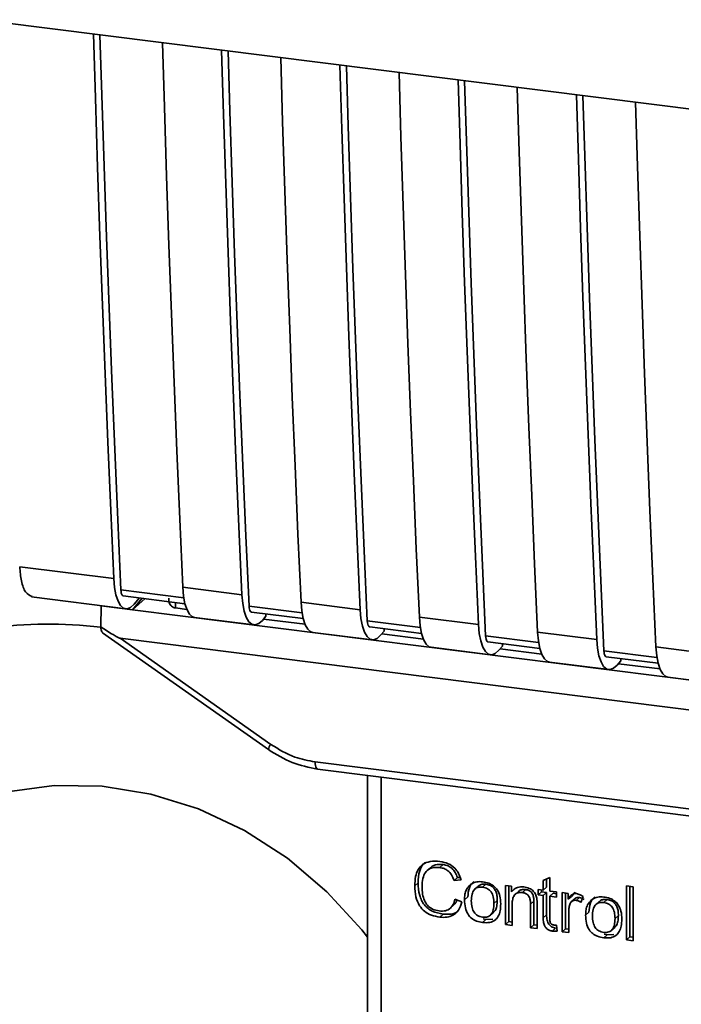
# Paper-space layout 'Blatt1' of a CAD drawing. Units: millimetres. Extents: x 0 to 5940, y 0 to 4200.
# Drawn here: x 4858 to 4890, y 1327 to 1374 of the extents above; entities that cross this region are included whole.
import ezdxf

# ---------------------------------------------------------------- set-up
doc = ezdxf.new("R2010")
doc.units = ezdxf.units.MM
doc.header["$LTSCALE"] = 10

psp = doc.layouts.new('Blatt1')

# ---------------------------------------------------------------- linework, layer by layer
at = {"color": 7, "linetype": 'Continuous', "lineweight": 35}
for p, q in [((4856.423, 1374.227), (4943.397, 1363.269)), ((4858.309, 1348.254), (4862.771, 1347.692)), ((4866.094, 1346.782), (4863.109, 1347.158)), ((4866.045, 1347.28), (4868.851, 1346.926)), ((4858.875, 1346.822), (4863.337, 1346.26)), ((4863.222, 1346.872), (4866.15, 1346.504)), ((4864.123, 1346.759), (4863.653, 1346.21)), ((4864.256, 1346.742), (4863.653, 1346.21)), ((4863.997, 1346.775), (4863.741, 1346.478)), ((4862.157, 1345.397), (4862.181, 1346.396)), ((4862.189, 1346.405), (4862.181, 1346.396)), ((4862.181, 1346.396), (4863.653, 1346.21)), ((4863.653, 1346.21), (4917.37, 1339.443)), ((4865.695, 1346.561), (4865.7, 1346.299)), ((4866.239, 1346.231), (4865.699, 1346.299)), ((4871.706, 1346.075), (4869.189, 1346.392)), ((4871.658, 1346.573), (4874.464, 1346.219)), ((4866.61, 1345.848), (4869.417, 1345.494)), ((4869.302, 1346.106), (4871.762, 1345.796)), ((4869.989, 1345.906), (4869.822, 1345.712)), ((4871.852, 1345.524), (4869.875, 1345.773)), ((4869.989, 1345.906), (4869.989, 1346.02)), ((4877.27, 1345.866), (4880.076, 1345.512)), ((4877.318, 1345.368), (4874.801, 1345.685)), ((4874.914, 1345.399), (4877.375, 1345.089)), ((4875.601, 1345.199), (4875.601, 1345.313)), ((4862.241, 1345.12), (4870.109, 1339.575)), ((4863.075, 1344.859), (4919.401, 1337.763)), ((4863.075, 1344.859), (4870.22, 1339.823)), ((4872.223, 1345.141), (4875.029, 1344.787)), ((4875.601, 1345.199), (4875.434, 1345.005)), ((4877.464, 1344.817), (4875.487, 1345.066)), ((4882.931, 1344.661), (4880.414, 1344.978)), ((4882.883, 1345.158), (4885.689, 1344.805)), ((4877.835, 1344.433), (4880.642, 1344.08)), ((4880.527, 1344.692), (4882.987, 1344.382)), ((4881.214, 1344.492), (4881.047, 1344.298)), ((4883.077, 1344.11), (4881.1, 1344.359)), ((4881.214, 1344.492), (4881.214, 1344.606)), ((4888.495, 1344.451), (4891.301, 1344.098)), ((4888.543, 1343.954), (4886.026, 1344.271)), ((4886.139, 1343.985), (4888.6, 1343.675)), ((4886.826, 1343.785), (4886.826, 1343.899)), ((4883.448, 1343.726), (4886.254, 1343.373)), ((4886.826, 1343.785), (4886.659, 1343.59)), ((4888.689, 1343.403), (4886.712, 1343.652)), ((4889.06, 1343.019), (4891.867, 1342.666)), ((4870.109, 1339.575), (4870.11, 1339.574)), ((4872.327, 1338.991), (4910.181, 1334.222)), ((4872.441, 1338.655), (4910.295, 1333.886)), ((4874.808, 1338.357), (4874.808, 1326.776)), ((4874.812, 1326.66), (4874.812, 1338.356)), ((4875.458, 1338.275), (4875.458, 1326.356)), ((4878.4, 1334.118), (4878.241, 1333.977)), ((4877.794, 1333.971), (4877.635, 1333.831)), ((4877.211, 1333.254), (4877.052, 1333.114)), ((4879.077, 1333.499), (4878.918, 1333.358)), ((4879.25, 1333.395), (4878.918, 1333.358)), ((4879.077, 1333.499), (4879.203, 1333.513)), ((4880.054, 1333.084), (4879.894, 1332.944)), ((4880.273, 1333.043), (4880.432, 1333.183)), ((4881.363, 1333.125), (4881.645, 1333.09)), ((4881.363, 1331.269), (4881.363, 1333.125)), ((4881.522, 1333.105), (4881.522, 1331.409)), ((4881.645, 1333.09), (4881.645, 1332.826)), ((4883.145, 1333.359), (4883.457, 1333.508)), ((4883.145, 1332.901), (4883.145, 1333.359)), ((4883.304, 1333.435), (4883.304, 1333.041)), ((4883.457, 1333.508), (4883.457, 1332.861)), ((4887.105, 1333.105), (4887.417, 1333.066)), ((4887.105, 1330.546), (4887.105, 1333.105)), ((4887.264, 1333.085), (4887.264, 1330.686)), ((4881.804, 1332.967), (4881.645, 1332.826)), ((4881.975, 1332.843), (4881.816, 1332.703)), ((4882.323, 1332.93), (4882.163, 1332.79)), ((4882.913, 1332.93), (4883.145, 1332.901)), ((4882.913, 1332.685), (4882.913, 1332.93)), ((4882.913, 1332.685), (4883.072, 1332.826)), ((4883.145, 1332.656), (4882.913, 1332.685)), ((4883.072, 1332.91), (4883.072, 1332.826)), ((4883.072, 1332.826), (4883.304, 1332.796)), ((4883.304, 1333.041), (4883.145, 1332.901)), ((4883.304, 1332.796), (4883.145, 1332.656)), ((4883.145, 1331.588), (4883.145, 1332.656)), ((4883.304, 1332.796), (4883.304, 1331.728)), ((4883.457, 1332.861), (4883.774, 1332.821)), ((4883.616, 1332.757), (4883.457, 1332.617)), ((4883.457, 1332.617), (4883.457, 1331.532)), ((4883.774, 1332.577), (4883.457, 1332.617)), ((4883.616, 1332.757), (4883.774, 1332.737)), ((4883.774, 1332.821), (4883.774, 1332.577)), ((4884.046, 1332.787), (4884.328, 1332.752)), ((4884.046, 1330.931), (4884.046, 1332.787)), ((4884.205, 1332.767), (4884.205, 1331.071)), ((4884.328, 1332.752), (4884.328, 1332.469)), ((4884.487, 1332.609), (4884.328, 1332.469)), ((4884.656, 1332.807), (4884.487, 1332.609)), ((4885.041, 1332.602), (4884.931, 1332.326)), ((4887.417, 1333.066), (4887.417, 1330.506)), ((4878.736, 1332.044), (4878.895, 1332.184)), ((4878.958, 1332.472), (4879.294, 1332.345)), ((4879.413, 1332.443), (4879.572, 1332.583)), ((4880.968, 1332.419), (4880.809, 1332.278)), ((4881.675, 1332.241), (4881.675, 1331.23)), ((4882.705, 1332.387), (4882.546, 1332.246)), ((4882.546, 1331.12), (4882.546, 1332.246)), ((4882.705, 1331.26), (4882.705, 1332.387)), ((4882.858, 1332.221), (4882.858, 1331.081)), ((4884.664, 1332.514), (4884.505, 1332.374)), ((4884.864, 1332.56), (4884.705, 1332.42)), ((4885.8, 1332.36), (4885.641, 1332.22)), ((4886.019, 1332.319), (4886.179, 1332.459)), ((4878.403, 1331.763), (4878.244, 1331.622)), ((4880.648, 1331.726), (4880.807, 1331.866)), ((4883.304, 1331.728), (4883.145, 1331.588)), ((4884.358, 1331.863), (4884.358, 1330.892)), ((4885.16, 1331.719), (4885.319, 1331.859)), ((4886.715, 1331.695), (4886.556, 1331.554)), ((4880.432, 1331.507), (4880.273, 1331.367)), ((4880.432, 1331.507), (4880.296, 1331.54)), ((4880.432, 1331.507), (4880.751, 1331.52)), ((4881.522, 1331.409), (4881.363, 1331.269)), ((4881.675, 1331.23), (4881.363, 1331.269)), ((4881.522, 1331.409), (4881.675, 1331.39)), ((4882.705, 1331.26), (4882.546, 1331.12)), ((4882.858, 1331.241), (4882.705, 1331.26)), ((4883.774, 1331.246), (4883.813, 1330.964)), ((4882.858, 1331.081), (4882.546, 1331.12)), ((4883.737, 1331.106), (4883.578, 1330.965)), ((4884.205, 1331.071), (4884.046, 1330.931)), ((4884.358, 1330.892), (4884.046, 1330.931)), ((4884.205, 1331.071), (4884.358, 1331.052)), ((4886.179, 1330.783), (4886.019, 1330.643)), ((4886.179, 1330.783), (4886.043, 1330.816)), ((4886.179, 1330.783), (4886.498, 1330.796)), ((4886.395, 1331.002), (4886.554, 1331.142)), ((4887.105, 1330.546), (4887.264, 1330.686)), ((4887.417, 1330.506), (4887.105, 1330.546)), ((4887.417, 1330.667), (4887.264, 1330.686))]:
    psp.add_line(p, q, dxfattribs=at)
at = {"color": 7, "linetype": 'Continuous', "lineweight": 35, "flags": 128}
for points in [[(4862.771, 1347.692), (4862.627, 1350.927), (4862.489, 1354.17), (4862.358, 1357.42), (4862.233, 1360.677), (4862.115, 1363.943), (4862.004, 1367.215), (4861.899, 1370.495), (4861.807, 1373.549)], [(4863.109, 1347.158), (4862.958, 1350.489), (4862.815, 1353.829), (4862.678, 1357.176), (4862.549, 1360.532), (4862.426, 1363.895), (4862.31, 1367.267), (4862.202, 1370.646), (4862.115, 1373.51)], [(4865.081, 1373.136), (4865.172, 1370.082), (4865.278, 1366.803), (4865.389, 1363.53), (4865.507, 1360.265), (4865.632, 1357.007), (4865.763, 1353.757), (4865.901, 1350.515), (4866.045, 1347.28)], [(4868.851, 1346.926), (4868.707, 1350.161), (4868.569, 1353.404), (4868.438, 1356.654), (4868.313, 1359.911), (4868.195, 1363.177), (4868.084, 1366.449), (4867.979, 1369.729), (4867.887, 1372.783)], [(4869.189, 1346.392), (4869.039, 1349.723), (4868.895, 1353.063), (4868.759, 1356.41), (4868.629, 1359.766), (4868.506, 1363.129), (4868.391, 1366.501), (4868.282, 1369.88), (4868.195, 1372.744)], [(4870.693, 1372.429), (4870.785, 1369.375), (4870.89, 1366.096), (4871.002, 1362.823), (4871.12, 1359.558), (4871.244, 1356.3), (4871.376, 1353.05), (4871.513, 1349.807), (4871.658, 1346.573)], [(4874.464, 1346.219), (4874.32, 1349.454), (4874.182, 1352.696), (4874.051, 1355.947), (4873.926, 1359.204), (4873.808, 1362.469), (4873.696, 1365.742), (4873.591, 1369.022), (4873.499, 1372.075)], [(4874.801, 1345.685), (4874.651, 1349.016), (4874.508, 1352.356), (4874.371, 1355.703), (4874.241, 1359.059), (4874.119, 1362.422), (4874.003, 1365.794), (4873.894, 1369.173), (4873.808, 1372.037)], [(4876.306, 1371.722), (4876.397, 1368.668), (4876.502, 1365.388), (4876.614, 1362.116), (4876.732, 1358.851), (4876.857, 1355.593), (4876.988, 1352.343), (4877.126, 1349.1), (4877.27, 1345.866)], [(4880.076, 1345.512), (4879.932, 1348.747), (4879.794, 1351.989), (4879.663, 1355.24), (4879.538, 1358.497), (4879.42, 1361.762), (4879.309, 1365.035), (4879.204, 1368.315), (4879.112, 1371.368)], [(4880.414, 1344.978), (4880.263, 1348.309), (4880.12, 1351.649), (4879.984, 1354.996), (4879.854, 1358.352), (4879.731, 1361.715), (4879.616, 1365.086), (4879.507, 1368.466), (4879.42, 1371.329)], [(4881.918, 1371.015), (4882.01, 1367.961), (4882.115, 1364.681), (4882.227, 1361.409), (4882.345, 1358.144), (4882.469, 1354.886), (4882.601, 1351.636), (4882.738, 1348.393), (4882.883, 1345.158)], [(4885.689, 1344.805), (4885.545, 1348.04), (4885.407, 1351.282), (4885.276, 1354.532), (4885.151, 1357.79), (4885.033, 1361.055), (4884.921, 1364.328), (4884.816, 1367.608), (4884.724, 1370.661)], [(4886.026, 1344.271), (4885.876, 1347.602), (4885.733, 1350.942), (4885.596, 1354.289), (4885.466, 1357.645), (4885.344, 1361.008), (4885.228, 1364.379), (4885.119, 1367.758), (4885.033, 1370.622)], [(4887.531, 1370.308), (4887.622, 1367.254), (4887.727, 1363.974), (4887.839, 1360.702), (4887.957, 1357.437), (4888.082, 1354.179), (4888.213, 1350.929), (4888.351, 1347.686), (4888.495, 1344.451)], [(4863.741, 1346.478), (4863.569, 1346.323), (4863.401, 1346.259), (4863.241, 1346.29), (4863.097, 1346.413), (4862.974, 1346.624), (4862.876, 1346.916), (4862.808, 1347.276), (4862.771, 1347.692)], [(4863.109, 1347.158), (4863.116, 1347.075), (4863.13, 1347.003), (4863.149, 1346.945), (4863.174, 1346.903), (4863.203, 1346.878), (4863.222, 1346.872)], [(4866.045, 1347.28), (4866.082, 1346.864), (4866.15, 1346.503), (4866.248, 1346.212), (4866.371, 1346.001), (4866.515, 1345.877), (4866.61, 1345.848)], [(4868.851, 1346.926), (4868.888, 1346.51), (4868.956, 1346.15), (4869.054, 1345.858), (4869.177, 1345.647), (4869.321, 1345.524), (4869.481, 1345.493), (4869.65, 1345.557), (4869.822, 1345.712)], [(4869.302, 1346.106), (4869.283, 1346.112), (4869.254, 1346.137), (4869.23, 1346.179), (4869.21, 1346.237), (4869.196, 1346.309), (4869.189, 1346.392)], [(4872.223, 1345.141), (4872.127, 1345.17), (4871.983, 1345.293), (4871.86, 1345.505), (4871.762, 1345.796), (4871.694, 1346.157), (4871.658, 1346.573)], [(4874.464, 1346.219), (4874.5, 1345.803), (4874.569, 1345.443), (4874.666, 1345.151), (4874.79, 1344.94), (4874.934, 1344.817), (4875.093, 1344.786), (4875.262, 1344.85), (4875.434, 1345.005)], [(4877.27, 1345.866), (4877.307, 1345.45), (4877.375, 1345.089), (4877.473, 1344.798), (4877.596, 1344.586), (4877.74, 1344.463), (4877.835, 1344.433)], [(4874.801, 1345.685), (4874.809, 1345.602), (4874.822, 1345.53), (4874.842, 1345.472), (4874.867, 1345.43), (4874.895, 1345.405), (4874.914, 1345.399)], [(4880.076, 1345.512), (4880.113, 1345.096), (4880.181, 1344.736), (4880.279, 1344.444), (4880.402, 1344.233), (4880.546, 1344.11), (4880.706, 1344.079), (4880.875, 1344.143), (4881.047, 1344.298)], [(4880.414, 1344.978), (4880.421, 1344.895), (4880.435, 1344.823), (4880.454, 1344.765), (4880.479, 1344.723), (4880.508, 1344.698), (4880.527, 1344.692)], [(4882.883, 1345.158), (4882.919, 1344.742), (4882.987, 1344.382), (4883.085, 1344.091), (4883.208, 1343.879), (4883.352, 1343.756), (4883.448, 1343.726)], [(4885.689, 1344.805), (4885.725, 1344.389), (4885.794, 1344.028), (4885.891, 1343.737), (4886.015, 1343.526), (4886.159, 1343.402), (4886.318, 1343.372), (4886.487, 1343.435), (4886.659, 1343.59)], [(4888.495, 1344.451), (4888.532, 1344.035), (4888.6, 1343.675), (4888.698, 1343.383), (4888.821, 1343.172), (4888.965, 1343.049), (4889.06, 1343.019)], [(4886.026, 1344.271), (4886.034, 1344.188), (4886.047, 1344.116), (4886.067, 1344.058), (4886.092, 1344.016), (4886.12, 1343.991), (4886.139, 1343.985)], [(4872.327, 1338.991), (4872.33, 1338.903), (4872.341, 1338.824), (4872.357, 1338.758), (4872.379, 1338.707), (4872.406, 1338.672), (4872.436, 1338.656), (4872.441, 1338.655)], [(4874.808, 1330.674), (4874.543, 1331.013), (4872.887, 1332.832), (4871.015, 1334.417), (4868.969, 1335.735), (4866.791, 1336.759), (4864.528, 1337.465), (4862.229, 1337.839), (4859.941, 1337.874), (4857.715, 1337.568), (4855.597, 1336.928), (4853.633, 1335.967), (4851.864, 1334.706), (4851.659, 1334.529)]]:
    psp.add_lwpolyline(points, dxfattribs=at)
at = {"color": 7, "linetype": 'Continuous', "lineweight": 35}
for centre, radius, start, end in [((4859.713, 1325.45), 20.092, 83.0086, 171.1164), ((4870.569, 1339.518), 0.463, 138.7849, 172.9904)]:
    psp.add_arc(centre, radius, start, end, dxfattribs=at)
for points, knots in [([(4858.905, 1346.841), (4858.79, 1346.888), (4858.577, 1346.975), (4858.376, 1347.536), (4858.331, 1348.021), (4858.309, 1348.254)], [0, 0, 0, 0, 0.376336, 0.700134, 1, 1, 1, 1]), ([(4865.699, 1346.299), (4865.666, 1346.307), (4865.597, 1346.321), (4865.511, 1346.379), (4865.442, 1346.46), (4865.384, 1346.586), (4865.38, 1346.694), (4865.378, 1346.762)], [0, 0, 0, 0, 0.156376, 0.319517, 0.494541, 0.685615, 1, 1, 1, 1]), ([(4863.075, 1344.859), (4863.068, 1344.861), (4863.048, 1344.866), (4863.003, 1344.886), (4862.897, 1344.94), (4862.608, 1345.11), (4862.349, 1345.275), (4862.157, 1345.397)], [0, 0, 0, 0, 0.02322, 0.058536, 0.139175, 0.36038, 1, 1, 1, 1]), ([(4862.246, 1345.126), (4862.231, 1345.137), (4862.199, 1345.162), (4862.17, 1345.264), (4862.161, 1345.353), (4862.157, 1345.397)], [0, 0, 0, 0, 0.318866, 0.663888, 1, 1, 1, 1]), ([(4870.22, 1339.823), (4870.594, 1339.595), (4871.264, 1339.188), (4872.002, 1339.051), (4872.327, 1338.991)], [0, 0, 0, 0, 0.559553, 1, 1, 1, 1]), ([(4870.11, 1339.574), (4870.477, 1339.347), (4871.212, 1338.892), (4872.031, 1338.734), (4872.44, 1338.655)], [0, 0, 0, 0, 0.499542, 1, 1, 1, 1]), ([(4877.052, 1333.114), (4877.058, 1333.261), (4877.07, 1333.532), (4877.195, 1333.885), (4877.427, 1334.152), (4877.797, 1334.297), (4878.09, 1334.277), (4878.248, 1334.266)], [0, 0, 0, 0, 0.218421, 0.401937, 0.566529, 0.765088, 1, 1, 1, 1]), ([(4877.538, 1334.214), (4877.529, 1334.207), (4877.461, 1334.161), (4877.371, 1334.025), (4877.234, 1333.722), (4877.221, 1333.447), (4877.211, 1333.254)], [0, 0, 0, 0, 0.033785, 0.242336, 0.467103, 1, 1, 1, 1]), ([(4877.797, 1333.968), (4877.826, 1333.993), (4877.893, 1334.054), (4878.093, 1334.132), (4878.274, 1334.124), (4878.4, 1334.118)], [0, 0, 0, 0, 0.183781, 0.432914, 1, 1, 1, 1]), ([(4878.248, 1334.266), (4878.383, 1334.24), (4878.636, 1334.192), (4878.946, 1333.975), (4879.148, 1333.698), (4879.215, 1333.5), (4879.25, 1333.395)], [0, 0, 0, 0, 0.296923, 0.558196, 0.766816, 1, 1, 1, 1]), ([(4878.4, 1334.118), (4878.479, 1334.102), (4878.63, 1334.073), (4878.834, 1333.939), (4878.99, 1333.741), (4879.047, 1333.583), (4879.077, 1333.499)], [0, 0, 0, 0, 0.254152, 0.485307, 0.724287, 1, 1, 1, 1]), ([(4878.241, 1333.977), (4878.145, 1333.984), (4877.965, 1333.997), (4877.722, 1333.917), (4877.532, 1333.738), (4877.415, 1333.444), (4877.404, 1333.204), (4877.398, 1333.072)], [0, 0, 0, 0, 0.192254, 0.35926, 0.521395, 0.735618, 1, 1, 1, 1]), ([(4878.918, 1333.358), (4878.884, 1333.452), (4878.82, 1333.627), (4878.645, 1333.824), (4878.445, 1333.939), (4878.311, 1333.964), (4878.241, 1333.977)], [0, 0, 0, 0, 0.304678, 0.568972, 0.774621, 1, 1, 1, 1]), ([(4878.244, 1331.622), (4878.108, 1331.647), (4877.855, 1331.692), (4877.513, 1331.88), (4877.243, 1332.181), (4877.075, 1332.613), (4877.06, 1332.936), (4877.052, 1333.114)], [0, 0, 0, 0, 0.199061, 0.370266, 0.532882, 0.743035, 1, 1, 1, 1]), ([(4877.211, 1333.254), (4877.221, 1333.054), (4877.235, 1332.77), (4877.368, 1332.419), (4877.5, 1332.207), (4877.673, 1332.034), (4877.969, 1331.847), (4878.225, 1331.797), (4878.403, 1331.763)], [0, 0, 0, 0, 0.287505, 0.408382, 0.519915, 0.628452, 0.740945, 1, 1, 1, 1]), ([(4877.398, 1333.072), (4877.403, 1332.952), (4877.411, 1332.732), (4877.494, 1332.427), (4877.648, 1332.17), (4877.902, 1331.977), (4878.107, 1331.936), (4878.216, 1331.915)], [0, 0, 0, 0, 0.2351074, 0.4296261, 0.5966694, 0.7853187, 1, 1, 1, 1]), ([(4879.413, 1332.443), (4879.417, 1332.532), (4879.424, 1332.698), (4879.497, 1332.964), (4879.623, 1333.093), (4879.696, 1333.169)], [0, 0, 0, 0, 0.320528, 0.601623, 1, 1, 1, 1]), ([(4879.855, 1333.31), (4879.811, 1333.27), (4879.722, 1333.19), (4879.597, 1332.951), (4879.582, 1332.735), (4879.572, 1332.583)], [0, 0, 0, 0, 0.225205, 0.457802, 1, 1, 1, 1]), ([(4879.696, 1333.169), (4879.792, 1333.223), (4879.966, 1333.322), (4880.177, 1333.309), (4880.273, 1333.302)], [0, 0, 0, 0, 0.54656, 1, 1, 1, 1]), ([(4880.432, 1333.183), (4880.371, 1333.187), (4880.256, 1333.193), (4880.122, 1333.151), (4880.074, 1333.095), (4880.059, 1333.079)], [0, 0, 0, 0, 0.4420556, 0.8322204, 1, 1, 1, 1]), ([(4880.273, 1333.302), (4880.37, 1333.285), (4880.552, 1333.253), (4880.798, 1333.121), (4880.992, 1332.909), (4881.114, 1332.605), (4881.125, 1332.378), (4881.131, 1332.253)], [0, 0, 0, 0, 0.201655, 0.374479, 0.537307, 0.745907, 1, 1, 1, 1]), ([(4880.968, 1332.419), (4880.965, 1332.498), (4880.96, 1332.643), (4880.905, 1332.845), (4880.805, 1333.015), (4880.638, 1333.143), (4880.503, 1333.169), (4880.432, 1333.183)], [0, 0, 0, 0, 0.235957, 0.431044, 0.598231, 0.786381, 1, 1, 1, 1]), ([(4880.273, 1333.043), (4880.23, 1333.046), (4880.15, 1333.053), (4880.038, 1333.033), (4879.942, 1332.989), (4879.864, 1332.919), (4879.805, 1332.824), (4879.746, 1332.654), (4879.739, 1332.507), (4879.735, 1332.403)], [0, 0, 0, 0, 0.125737, 0.239038, 0.345584, 0.452144, 0.565775, 0.692498, 1, 1, 1, 1]), ([(4880.809, 1332.278), (4880.804, 1332.382), (4880.798, 1332.528), (4880.739, 1332.71), (4880.68, 1332.818), (4880.603, 1332.907), (4880.507, 1332.974), (4880.395, 1333.022), (4880.315, 1333.036), (4880.273, 1333.043)], [0, 0, 0, 0, 0.30528, 0.431504, 0.545057, 0.651774, 0.758829, 0.873019, 1, 1, 1, 1]), ([(4881.645, 1332.826), (4881.685, 1332.873), (4881.763, 1332.963), (4881.961, 1333.064), (4882.127, 1333.059), (4882.23, 1333.056)], [0, 0, 0, 0, 0.28215, 0.550875, 1, 1, 1, 1]), ([(4882.163, 1332.79), (4882.108, 1332.794), (4882.003, 1332.801), (4881.862, 1332.751), (4881.752, 1332.642), (4881.684, 1332.465), (4881.678, 1332.321), (4881.675, 1332.241)], [0, 0, 0, 0, 0.188066, 0.352527, 0.51442, 0.731139, 1, 1, 1, 1]), ([(4882.323, 1332.93), (4882.267, 1332.933), (4882.163, 1332.939), (4882.04, 1332.904), (4881.994, 1332.854), (4881.98, 1332.838)], [0, 0, 0, 0, 0.438023, 0.821066, 1, 1, 1, 1]), ([(4882.546, 1332.246), (4882.544, 1332.303), (4882.541, 1332.406), (4882.502, 1332.549), (4882.43, 1332.67), (4882.311, 1332.761), (4882.215, 1332.78), (4882.163, 1332.79)], [0, 0, 0, 0, 0.235477, 0.430243, 0.597349, 0.785781, 1, 1, 1, 1]), ([(4882.23, 1333.056), (4882.317, 1333.04), (4882.477, 1333.011), (4882.673, 1332.88), (4882.793, 1332.71), (4882.824, 1332.591), (4882.841, 1332.528)], [0, 0, 0, 0, 0.312664, 0.5747377, 0.7762028, 1, 1, 1, 1]), ([(4882.705, 1332.387), (4882.703, 1332.443), (4882.7, 1332.546), (4882.661, 1332.69), (4882.589, 1332.811), (4882.47, 1332.901), (4882.374, 1332.92), (4882.323, 1332.93)], [0, 0, 0, 0, 0.235477, 0.430243, 0.597349, 0.785781, 1, 1, 1, 1]), ([(4884.328, 1332.469), (4884.36, 1332.518), (4884.417, 1332.608), (4884.521, 1332.7), (4884.625, 1332.745), (4884.691, 1332.743), (4884.723, 1332.742)], [0, 0, 0, 0, 0.346337, 0.628583, 0.819455, 1, 1, 1, 1]), ([(4884.723, 1332.742), (4884.784, 1332.728), (4884.896, 1332.702), (4884.995, 1332.634), (4885.041, 1332.602)], [0, 0, 0, 0, 0.534001, 1, 1, 1, 1]), ([(4878.216, 1331.915), (4878.319, 1331.91), (4878.514, 1331.9), (4878.748, 1332.03), (4878.891, 1332.232), (4878.934, 1332.388), (4878.958, 1332.472)], [0, 0, 0, 0, 0.283768, 0.538789, 0.752348, 1, 1, 1, 1]), ([(4879.294, 1332.345), (4879.248, 1332.207), (4879.163, 1331.952), (4878.893, 1331.702), (4878.573, 1331.6), (4878.358, 1331.615), (4878.244, 1331.622)], [0, 0, 0, 0, 0.301178, 0.562165, 0.768775, 1, 1, 1, 1]), ([(4879.053, 1332.436), (4879.043, 1332.403), (4879.013, 1332.304), (4878.939, 1332.235), (4878.889, 1332.189)], [0, 0, 0, 0, 0.33381, 1, 1, 1, 1]), ([(4880.273, 1331.367), (4880.175, 1331.384), (4879.992, 1331.417), (4879.745, 1331.552), (4879.551, 1331.77), (4879.43, 1332.081), (4879.419, 1332.315), (4879.413, 1332.443)], [0, 0, 0, 0, 0.198994, 0.370156, 0.532767, 0.742961, 1, 1, 1, 1]), ([(4879.735, 1332.403), (4879.739, 1332.298), (4879.746, 1332.149), (4879.805, 1331.965), (4879.864, 1331.854), (4879.941, 1331.764), (4880.037, 1331.696), (4880.15, 1331.647), (4880.23, 1331.633), (4880.273, 1331.626)], [0, 0, 0, 0, 0.306992, 0.433748, 0.54753, 0.654107, 0.760661, 0.874045, 1, 1, 1, 1]), ([(4880.273, 1331.626), (4880.315, 1331.623), (4880.395, 1331.617), (4880.507, 1331.637), (4880.603, 1331.682), (4880.68, 1331.754), (4880.739, 1331.85), (4880.798, 1332.023), (4880.804, 1332.172), (4880.809, 1332.278)], [0, 0, 0, 0, 0.12424, 0.236371, 0.342205, 0.448588, 0.562556, 0.690045, 1, 1, 1, 1]), ([(4881.131, 1332.253), (4881.126, 1332.14), (4881.118, 1331.934), (4881.029, 1331.665), (4880.864, 1331.46), (4880.598, 1331.346), (4880.387, 1331.359), (4880.273, 1331.367)], [0, 0, 0, 0, 0.224673, 0.412272, 0.577701, 0.772529, 1, 1, 1, 1]), ([(4880.801, 1331.872), (4880.824, 1331.893), (4880.898, 1331.962), (4880.955, 1332.158), (4880.963, 1332.325), (4880.968, 1332.419)], [0, 0, 0, 0, 0.160299, 0.533295, 1, 1, 1, 1]), ([(4882.841, 1332.528), (4882.846, 1332.482), (4882.858, 1332.379), (4882.858, 1332.276), (4882.858, 1332.221)], [0, 0, 0, 0, 0.455529, 1, 1, 1, 1]), ([(4884.409, 1332.223), (4884.393, 1332.16), (4884.363, 1332.043), (4884.359, 1331.919), (4884.358, 1331.863)], [0, 0, 0, 0, 0.5439546, 1, 1, 1, 1]), ([(4884.705, 1332.42), (4884.667, 1332.422), (4884.593, 1332.425), (4884.503, 1332.38), (4884.443, 1332.309), (4884.421, 1332.253), (4884.409, 1332.223)], [0, 0, 0, 0, 0.28223, 0.54083, 0.755643, 1, 1, 1, 1]), ([(4884.666, 1332.512), (4884.67, 1332.516), (4884.694, 1332.542), (4884.764, 1332.563), (4884.829, 1332.561), (4884.864, 1332.56)], [0, 0, 0, 0, 0.085687, 0.512975, 1, 1, 1, 1]), ([(4884.931, 1332.326), (4884.889, 1332.352), (4884.818, 1332.397), (4884.739, 1332.413), (4884.705, 1332.42)], [0, 0, 0, 0, 0.577679, 1, 1, 1, 1]), ([(4884.864, 1332.56), (4884.902, 1332.552), (4884.982, 1332.535), (4885.053, 1332.489), (4885.09, 1332.466)], [0, 0, 0, 0, 0.481627, 1, 1, 1, 1]), ([(4885.16, 1331.719), (4885.164, 1331.808), (4885.171, 1331.974), (4885.244, 1332.24), (4885.369, 1332.369), (4885.443, 1332.445)], [0, 0, 0, 0, 0.320528, 0.6016229, 1, 1, 1, 1]), ([(4885.602, 1332.586), (4885.558, 1332.546), (4885.469, 1332.466), (4885.343, 1332.227), (4885.329, 1332.011), (4885.319, 1331.859)], [0, 0, 0, 0, 0.225205, 0.457802, 1, 1, 1, 1]), ([(4885.443, 1332.445), (4885.538, 1332.499), (4885.713, 1332.598), (4885.924, 1332.585), (4886.019, 1332.578)], [0, 0, 0, 0, 0.5465599, 1, 1, 1, 1]), ([(4886.019, 1332.319), (4885.977, 1332.322), (4885.897, 1332.329), (4885.784, 1332.309), (4885.689, 1332.265), (4885.611, 1332.195), (4885.552, 1332.1), (4885.492, 1331.93), (4885.486, 1331.783), (4885.482, 1331.679)], [0, 0, 0, 0, 0.125737, 0.239038, 0.345584, 0.452144, 0.565775, 0.692498, 1, 1, 1, 1]), ([(4886.179, 1332.459), (4886.118, 1332.463), (4886.003, 1332.469), (4885.869, 1332.427), (4885.82, 1332.371), (4885.806, 1332.355)], [0, 0, 0, 0, 0.442056, 0.83222, 1, 1, 1, 1]), ([(4886.019, 1332.578), (4886.117, 1332.561), (4886.299, 1332.529), (4886.545, 1332.397), (4886.739, 1332.185), (4886.861, 1331.881), (4886.872, 1331.654), (4886.877, 1331.529)], [0, 0, 0, 0, 0.201655, 0.374479, 0.537307, 0.745907, 1, 1, 1, 1]), ([(4886.556, 1331.554), (4886.551, 1331.658), (4886.545, 1331.804), (4886.486, 1331.986), (4886.427, 1332.094), (4886.35, 1332.183), (4886.254, 1332.25), (4886.142, 1332.298), (4886.062, 1332.312), (4886.019, 1332.319)], [0, 0, 0, 0, 0.30528, 0.431504, 0.545057, 0.651774, 0.758829, 0.873019, 1, 1, 1, 1]), ([(4886.715, 1331.695), (4886.712, 1331.774), (4886.707, 1331.919), (4886.652, 1332.121), (4886.551, 1332.291), (4886.385, 1332.419), (4886.25, 1332.445), (4886.179, 1332.459)], [0, 0, 0, 0, 0.235957, 0.431044, 0.598231, 0.786381, 1, 1, 1, 1]), ([(4878.403, 1331.763), (4878.53, 1331.757), (4878.769, 1331.745), (4879.035, 1331.829), (4879.125, 1331.934), (4879.146, 1331.958)], [0, 0, 0, 0, 0.465968, 0.880424, 1, 1, 1, 1]), ([(4883.304, 1331.728), (4883.308, 1331.644), (4883.313, 1331.525), (4883.361, 1331.377), (4883.408, 1331.289), (4883.47, 1331.216), (4883.547, 1331.161), (4883.638, 1331.123), (4883.703, 1331.111), (4883.737, 1331.106)], [0, 0, 0, 0, 0.306475, 0.4330337, 0.5466713, 0.6532128, 0.7599133, 0.8736073, 1, 1, 1, 1]), ([(4886.019, 1330.643), (4885.921, 1330.66), (4885.739, 1330.693), (4885.492, 1330.828), (4885.297, 1331.046), (4885.176, 1331.357), (4885.166, 1331.591), (4885.16, 1331.719)], [0, 0, 0, 0, 0.198994, 0.370156, 0.532767, 0.742961, 1, 1, 1, 1]), ([(4885.482, 1331.679), (4885.486, 1331.574), (4885.492, 1331.425), (4885.552, 1331.241), (4885.611, 1331.13), (4885.688, 1331.04), (4885.784, 1330.972), (4885.896, 1330.923), (4885.977, 1330.909), (4886.019, 1330.902)], [0, 0, 0, 0, 0.306992, 0.433748, 0.54753, 0.654107, 0.760661, 0.874045, 1, 1, 1, 1]), ([(4886.548, 1331.148), (4886.57, 1331.169), (4886.644, 1331.238), (4886.702, 1331.434), (4886.71, 1331.601), (4886.715, 1331.695)], [0, 0, 0, 0, 0.160299, 0.533295, 1, 1, 1, 1]), ([(4883.578, 1330.965), (4883.528, 1330.975), (4883.435, 1330.992), (4883.309, 1331.071), (4883.213, 1331.198), (4883.153, 1331.378), (4883.148, 1331.513), (4883.145, 1331.588)], [0, 0, 0, 0, 0.1828624, 0.3442001, 0.5058487, 0.7256595, 1, 1, 1, 1]), ([(4883.457, 1331.532), (4883.458, 1331.502), (4883.46, 1331.449), (4883.478, 1331.376), (4883.511, 1331.314), (4883.566, 1331.267), (4883.612, 1331.257), (4883.636, 1331.252)], [0, 0, 0, 0, 0.24548, 0.447, 0.615925, 0.798522, 1, 1, 1, 1]), ([(4883.636, 1331.252), (4883.659, 1331.25), (4883.705, 1331.246), (4883.751, 1331.246), (4883.774, 1331.246)], [0, 0, 0, 0, 0.49957, 1, 1, 1, 1]), ([(4886.019, 1330.902), (4886.062, 1330.899), (4886.142, 1330.893), (4886.254, 1330.913), (4886.349, 1330.958), (4886.427, 1331.03), (4886.486, 1331.126), (4886.545, 1331.299), (4886.551, 1331.448), (4886.556, 1331.554)], [0, 0, 0, 0, 0.12424, 0.236371, 0.342205, 0.448588, 0.562556, 0.690045, 1, 1, 1, 1]), ([(4886.877, 1331.529), (4886.873, 1331.416), (4886.865, 1331.21), (4886.776, 1330.941), (4886.611, 1330.736), (4886.345, 1330.622), (4886.133, 1330.635), (4886.019, 1330.643)], [0, 0, 0, 0, 0.224673, 0.412272, 0.577701, 0.772529, 1, 1, 1, 1]), ([(4883.813, 1330.964), (4883.767, 1330.96), (4883.69, 1330.955), (4883.61, 1330.962), (4883.578, 1330.965)], [0, 0, 0, 0, 0.591734, 1, 1, 1, 1])]:
    psp.add_open_spline(points, degree=3, knots=knots, dxfattribs=at)

doc.saveas('drawing.dxf')
